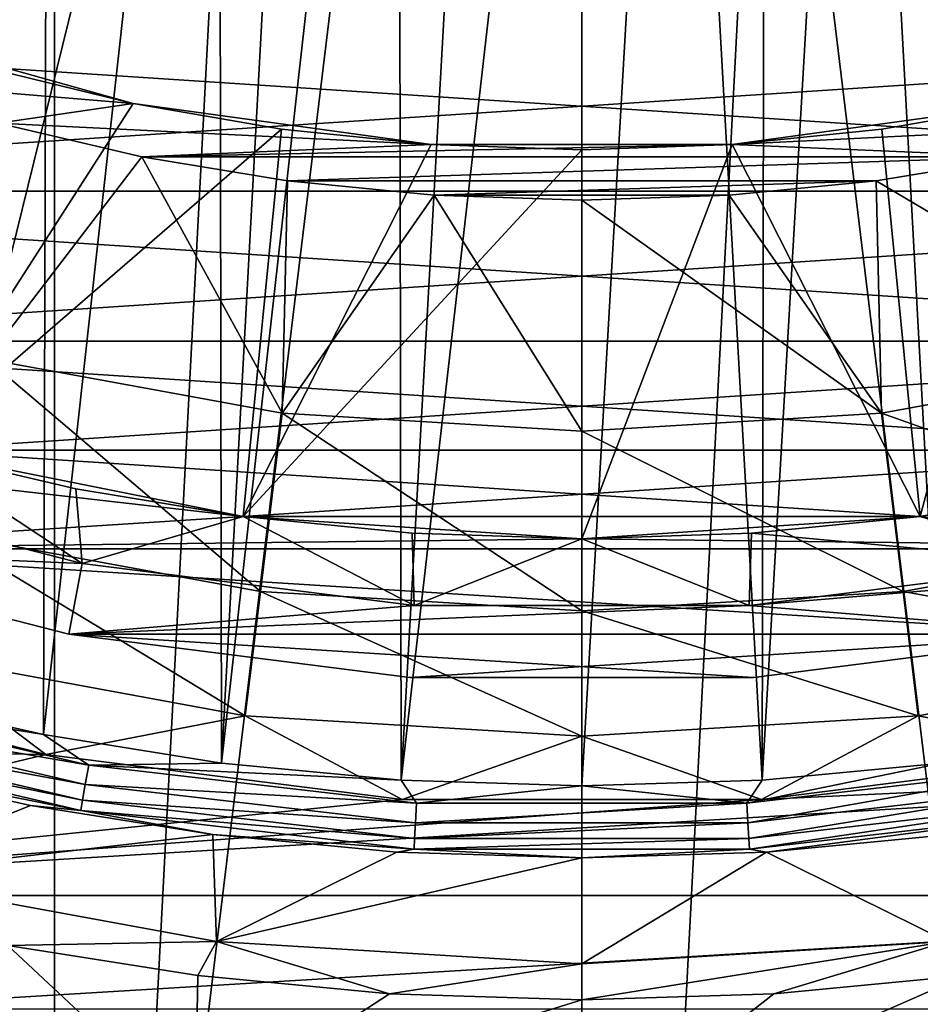
# Model space of a CAD drawing. Units: millimetres. Extents: x -35 to 185, y -65 to 35.
# Drawn here: x -4 to 2, y -21 to -14 of the extents above; entities that cross this region are included whole.
import ezdxf

# ---------------------------------------------------------------- set-up
doc = ezdxf.new("R2010")
doc.units = ezdxf.units.MM
doc.header["$LTSCALE"] = 127.314815
for name, color, linetype in [('1', 7, 'CONTINUOUS'), ('11', 7, 'CONTINUOUS'), ('114', 7, 'CONTINUOUS'), ('15', 7, 'CONTINUOUS'), ('16', 7, 'CONTINUOUS'), ('17', 7, 'CONTINUOUS'), ('18', 7, 'CONTINUOUS'), ('184', 7, 'CONTINUOUS'), ('185', 7, 'CONTINUOUS'), ('186', 7, 'CONTINUOUS'), ('20', 7, 'CONTINUOUS'), ('25', 7, 'CONTINUOUS'), ('26', 7, 'CONTINUOUS'), ('4', 7, 'CONTINUOUS'), ('40', 7, 'CONTINUOUS'), ('41', 7, 'CONTINUOUS'), ('42', 7, 'CONTINUOUS'), ('43', 7, 'CONTINUOUS'), ('44', 7, 'CONTINUOUS'), ('46', 7, 'CONTINUOUS'), ('47', 7, 'CONTINUOUS'), ('5', 7, 'CONTINUOUS'), ('56', 7, 'CONTINUOUS'), ('8', 7, 'CONTINUOUS'), ('9', 7, 'CONTINUOUS'), ('90', 7, 'CONTINUOUS')]:
    doc.layers.add(name, color=color, linetype=linetype)

msp = doc.modelspace()

# ---------------------------------------------------------------- linework, layer by layer
at = {"layer": '1', "color": 7, "linetype": 'CONTINUOUS', "true_color": 0xe0f2ff}
for points in [[(-6.134, -18.8785, 66.5), (-10.1773, -19.3916, 66.5), (-3.7195, -19.4984, 66.5), (-6.134, -18.8785, 66.5)], [(-10.1773, -19.3916, 66.5), (-7.7656, -20.4769, 66.5), (-3.7195, -19.4984, 66.5), (-10.1773, -19.3916, 66.5)], [(7.7656, -20.4769, 66.5), (10.1773, -19.3916, 66.5), (-7.7656, -20.4769, 66.5), (7.7656, -20.4769, 66.5)], [(-7.7656, -20.4769, 66.5), (10.1773, -19.3916, 66.5), (1.2464, -19.8108, 66.5), (-7.7656, -20.4769, 66.5)], [(1.2464, -19.8108, 66.5), (10.1773, -19.3916, 66.5), (3.7195, -19.4984, 66.5), (1.2464, -19.8108, 66.5)], [(-3.7195, -19.4984, 66.5), (-7.7656, -20.4769, 66.5), (-1.2464, -19.8108, 66.5), (-3.7195, -19.4984, 66.5)], [(-1.2464, -19.8108, 66.5), (-7.7656, -20.4769, 66.5), (1.2464, -19.8108, 66.5), (-1.2464, -19.8108, 66.5)], [(-5.241, -21.2636, 66.5), (7.7656, -20.4769, 66.5), (-7.7656, -20.4769, 66.5), (-5.241, -21.2636, 66.5)], [(5.241, -21.2636, 66.5), (7.7656, -20.4769, 66.5), (-5.241, -21.2636, 66.5), (5.241, -21.2636, 66.5)]]:
    msp.add_3dface(points, dxfattribs=at)
at = {"layer": '11', "color": 7, "linetype": 'CONTINUOUS', "true_color": 0xaaaaaa}
for points in [[(-5.1236, -14.4166, 79.5), (-5.0305, -14.8195, 79.5), (-3.1129, -14.98, 79.5), (-5.1236, -14.4166, 79.5)], [(-5.0305, -14.8195, 79.5), (-4.0505, -15.1167, 79.5), (-3.1129, -14.98, 79.5), (-5.0305, -14.8195, 79.5)], [(-3.1129, -14.98, 79.5), (-4.0505, -15.1167, 79.5), (-1.0442, -15.2643, 79.5), (-3.1129, -14.98, 79.5)], [(1.0442, -15.2643, 79.5), (4.0505, -15.1167, 79.5), (3.1129, -14.98, 79.5), (1.0442, -15.2643, 79.5)], [(-4.0505, -15.1167, 79.5), (-3.0531, -15.3493, 79.5), (-1.0442, -15.2643, 79.5), (-4.0505, -15.1167, 79.5)], [(3.0531, -15.3493, 79.5), (4.0505, -15.1167, 79.5), (1.0442, -15.2643, 79.5), (3.0531, -15.3493, 79.5)], [(-3.0531, -15.3493, 79.5), (3.0531, -15.3493, 79.5), (1.0442, -15.2643, 79.5), (-3.0531, -15.3493, 79.5)], [(-1.0442, -15.2643, 79.5), (-3.0531, -15.3493, 79.5), (1.0442, -15.2643, 79.5), (-1.0442, -15.2643, 79.5)], [(-2.0428, -15.5161, 79.5), (3.0531, -15.3493, 79.5), (-3.0531, -15.3493, 79.5), (-2.0428, -15.5161, 79.5)], [(2.0428, -15.5161, 79.5), (3.0531, -15.3493, 79.5), (-2.0428, -15.5161, 79.5), (2.0428, -15.5161, 79.5)], [(-1.0236, -15.6165, 79.5), (2.0428, -15.5161, 79.5), (-2.0428, -15.5161, 79.5), (-1.0236, -15.6165, 79.5)], [(1.0236, -15.6165, 79.5), (2.0428, -15.5161, 79.5), (-1.0236, -15.6165, 79.5), (1.0236, -15.6165, 79.5)], [(0, -15.65, 79.5), (1.0236, -15.6165, 79.5), (-1.0236, -15.6165, 79.5), (0, -15.65, 79.5)]]:
    msp.add_3dface(points, dxfattribs=at)
at = {"layer": '114', "color": 7, "linetype": 'CONTINUOUS', "true_color": 0xaaaaaa}
for points in [[(-3.4216, -19.5714, 94.2766), (-5.6913, -19.1802, 94.2085), (-5.6524, -19.0487, 94.2766), (-3.4216, -19.5714, 94.2766)], [(-4.9569, -19.0847, 94.3), (-3.7357, -19.3601, 94.3), (-5.6524, -19.0487, 94.2766), (-4.9569, -19.0847, 94.3)], [(-3.7357, -19.3601, 94.3), (-3.4216, -19.5714, 94.2766), (-5.6524, -19.0487, 94.2766), (-3.7357, -19.3601, 94.3)], [(-3.4452, -19.7066, 94.2085), (-5.7226, -19.2858, 94.1021), (-5.6913, -19.1802, 94.2085), (-3.4452, -19.7066, 94.2085)], [(-3.4452, -19.7066, 94.2085), (-5.6913, -19.1802, 94.2085), (-3.4216, -19.5714, 94.2766), (-3.4452, -19.7066, 94.2085)], [(-3.4641, -19.815, 94.1021), (-5.7432, -19.3555, 93.9673), (-5.7226, -19.2858, 94.1021), (-3.4641, -19.815, 94.1021)], [(-3.4641, -19.815, 94.1021), (-5.7226, -19.2858, 94.1021), (-3.4452, -19.7066, 94.2085), (-3.4641, -19.815, 94.1021)], [(-3.4766, -19.8867, 93.9673), (-5.077, -19.5698, 93.8174), (-5.7432, -19.3555, 93.9673), (-3.4766, -19.8867, 93.9673)], [(-3.4766, -19.8867, 93.9673), (-5.7432, -19.3555, 93.9673), (-3.4641, -19.815, 94.1021), (-3.4766, -19.8867, 93.9673)], [(-3.7357, -19.3601, 94.3), (-2.4992, -19.5577, 94.3), (-3.4216, -19.5714, 94.2766), (-3.7357, -19.3601, 94.3)], [(-3.8257, -19.8517, 93.8174), (-5.077, -19.5698, 93.8174), (-3.4766, -19.8867, 93.9673), (-3.8257, -19.8517, 93.8174)], [(-1.1456, -19.8346, 94.2766), (-3.4452, -19.7066, 94.2085), (-3.4216, -19.5714, 94.2766), (-1.1456, -19.8346, 94.2766)], [(-2.4992, -19.5577, 94.3), (-1.2522, -19.6767, 94.3), (-3.4216, -19.5714, 94.2766), (-2.4992, -19.5577, 94.3)], [(-1.2522, -19.6767, 94.3), (-1.1456, -19.8346, 94.2766), (-3.4216, -19.5714, 94.2766), (-1.2522, -19.6767, 94.3)], [(1.2522, -19.6767, 94.3), (2.4992, -19.5577, 94.3), (1.1456, -19.8346, 94.2766), (1.2522, -19.6767, 94.3)], [(2.4992, -19.5577, 94.3), (3.4216, -19.5714, 94.2766), (1.1456, -19.8346, 94.2766), (2.4992, -19.5577, 94.3)], [(3.4216, -19.5714, 94.2766), (1.1535, -19.9715, 94.2085), (1.1456, -19.8346, 94.2766), (3.4216, -19.5714, 94.2766)], [(3.4452, -19.7066, 94.2085), (1.1535, -19.9715, 94.2085), (3.4216, -19.5714, 94.2766), (3.4452, -19.7066, 94.2085)], [(-1.2522, -19.6767, 94.3), (0, -19.7164, 94.3), (-1.1456, -19.8346, 94.2766), (-1.2522, -19.6767, 94.3)], [(0, -19.7164, 94.3), (1.2522, -19.6767, 94.3), (1.1456, -19.8346, 94.2766), (0, -19.7164, 94.3)], [(-1.1535, -19.9715, 94.2085), (-3.4641, -19.815, 94.1021), (-3.4452, -19.7066, 94.2085), (-1.1535, -19.9715, 94.2085)], [(-1.1535, -19.9715, 94.2085), (-3.4452, -19.7066, 94.2085), (-1.1456, -19.8346, 94.2766), (-1.1535, -19.9715, 94.2085)], [(0, -19.7164, 94.3), (1.1456, -19.8346, 94.2766), (-1.1456, -19.8346, 94.2766), (0, -19.7164, 94.3)], [(3.4452, -19.7066, 94.2085), (1.1598, -20.0814, 94.1021), (1.1535, -19.9715, 94.2085), (3.4452, -19.7066, 94.2085)], [(3.4641, -19.815, 94.1021), (1.1598, -20.0814, 94.1021), (3.4452, -19.7066, 94.2085), (3.4641, -19.815, 94.1021)], [(-1.1598, -20.0814, 94.1021), (-3.4766, -19.8867, 93.9673), (-3.4641, -19.815, 94.1021), (-1.1598, -20.0814, 94.1021)], [(-1.1598, -20.0814, 94.1021), (-3.4641, -19.815, 94.1021), (-1.1535, -19.9715, 94.2085), (-1.1598, -20.0814, 94.1021)], [(3.4641, -19.815, 94.1021), (1.164, -20.154, 93.9673), (1.1598, -20.0814, 94.1021), (3.4641, -19.815, 94.1021)], [(3.4766, -19.8867, 93.9673), (1.164, -20.154, 93.9673), (3.4641, -19.815, 94.1021), (3.4766, -19.8867, 93.9673)], [(-2.559, -20.0538, 93.8174), (-3.8257, -19.8517, 93.8174), (-3.4766, -19.8867, 93.9673), (-2.559, -20.0538, 93.8174)], [(-1.164, -20.154, 93.9673), (-2.559, -20.0538, 93.8174), (-3.4766, -19.8867, 93.9673), (-1.164, -20.154, 93.9673)], [(-1.164, -20.154, 93.9673), (-3.4766, -19.8867, 93.9673), (-1.1598, -20.0814, 94.1021), (-1.164, -20.154, 93.9673)], [(1.1535, -19.9715, 94.2085), (-1.1535, -19.9715, 94.2085), (1.1456, -19.8346, 94.2766), (1.1535, -19.9715, 94.2085)], [(1.1456, -19.8346, 94.2766), (-1.1535, -19.9715, 94.2085), (-1.1456, -19.8346, 94.2766), (1.1456, -19.8346, 94.2766)], [(3.4766, -19.8867, 93.9673), (1.2821, -20.1755, 93.8174), (1.164, -20.154, 93.9673), (3.4766, -19.8867, 93.9673)], [(2.559, -20.0538, 93.8174), (1.2821, -20.1755, 93.8174), (3.4766, -19.8867, 93.9673), (2.559, -20.0538, 93.8174)], [(1.1598, -20.0814, 94.1021), (-1.1598, -20.0814, 94.1021), (1.1535, -19.9715, 94.2085), (1.1598, -20.0814, 94.1021)], [(1.1535, -19.9715, 94.2085), (-1.1598, -20.0814, 94.1021), (-1.1535, -19.9715, 94.2085), (1.1535, -19.9715, 94.2085)], [(-1.2821, -20.1755, 93.8174), (-2.559, -20.0538, 93.8174), (-1.164, -20.154, 93.9673), (-1.2821, -20.1755, 93.8174)], [(1.164, -20.154, 93.9673), (-1.164, -20.154, 93.9673), (1.1598, -20.0814, 94.1021), (1.164, -20.154, 93.9673)], [(1.1598, -20.0814, 94.1021), (-1.164, -20.154, 93.9673), (-1.1598, -20.0814, 94.1021), (1.1598, -20.0814, 94.1021)], [(0, -20.2161, 93.8174), (-1.2821, -20.1755, 93.8174), (-1.164, -20.154, 93.9673), (0, -20.2161, 93.8174)], [(1.164, -20.154, 93.9673), (0, -20.2161, 93.8174), (-1.164, -20.154, 93.9673), (1.164, -20.154, 93.9673)], [(1.2821, -20.1755, 93.8174), (0, -20.2161, 93.8174), (1.164, -20.154, 93.9673), (1.2821, -20.1755, 93.8174)]]:
    msp.add_3dface(points, dxfattribs=at)
at = {"layer": '15', "color": 7, "linetype": 'CONTINUOUS', "true_color": 0xaaaaaa}
for points in [[(-3.0531, -15.3493, 79.5), (-4.0505, -15.1167, 79.5), (-4.1293, -16.7534, 76.453), (-3.0531, -15.3493, 79.5)], [(-3.0531, -15.3493, 79.5), (-4.1293, -16.7534, 76.453), (-2.0798, -17.129, 76.453), (-3.0531, -15.3493, 79.5)], [(-2.0428, -15.5161, 79.5), (-3.0531, -15.3493, 79.5), (-2.0798, -17.129, 76.453), (-2.0428, -15.5161, 79.5)], [(3.0531, -15.3493, 79.5), (2.0428, -15.5161, 79.5), (4.1293, -16.7534, 76.453), (3.0531, -15.3493, 79.5)], [(-1.0236, -15.6165, 79.5), (-2.0428, -15.5161, 79.5), (-2.0798, -17.129, 76.453), (-1.0236, -15.6165, 79.5)], [(2.0428, -15.5161, 79.5), (1.0236, -15.6165, 79.5), (2.0798, -17.129, 76.453), (2.0428, -15.5161, 79.5)], [(2.0428, -15.5161, 79.5), (2.0798, -17.129, 76.453), (4.1293, -16.7534, 76.453), (2.0428, -15.5161, 79.5)], [(-1.0236, -15.6165, 79.5), (-2.0798, -17.129, 76.453), (0, -17.2548, 76.453), (-1.0236, -15.6165, 79.5)], [(0, -15.65, 79.5), (-1.0236, -15.6165, 79.5), (0, -17.2548, 76.453), (0, -15.65, 79.5)], [(1.0236, -15.6165, 79.5), (0, -15.65, 79.5), (2.0798, -17.129, 76.453), (1.0236, -15.6165, 79.5)], [(0, -15.65, 79.5), (0, -17.2548, 76.453), (2.0798, -17.129, 76.453), (0, -15.65, 79.5)], [(-4.4276, -17.9633, 73.239), (-2.23, -18.366, 73.239), (-4.1293, -16.7534, 76.453), (-4.4276, -17.9633, 73.239)], [(-4.1293, -16.7534, 76.453), (-2.23, -18.366, 73.239), (-2.0798, -17.129, 76.453), (-4.1293, -16.7534, 76.453)], [(2.0798, -17.129, 76.453), (4.4276, -17.9633, 73.239), (4.1293, -16.7534, 76.453), (2.0798, -17.129, 76.453)], [(-2.23, -18.366, 73.239), (0, -18.5009, 73.239), (-2.0798, -17.129, 76.453), (-2.23, -18.366, 73.239)], [(-2.0798, -17.129, 76.453), (0, -18.5009, 73.239), (0, -17.2548, 76.453), (-2.0798, -17.129, 76.453)], [(0, -17.2548, 76.453), (2.23, -18.366, 73.239), (2.0798, -17.129, 76.453), (0, -17.2548, 76.453)], [(2.23, -18.366, 73.239), (4.4276, -17.9633, 73.239), (2.0798, -17.129, 76.453), (2.23, -18.366, 73.239)], [(0, -18.5009, 73.239), (2.23, -18.366, 73.239), (0, -17.2548, 76.453), (0, -18.5009, 73.239)], [(-4.6356, -18.8072, 69.9032), (-2.3348, -19.2289, 69.9032), (-4.4276, -17.9633, 73.239), (-4.6356, -18.8072, 69.9032)], [(-4.4276, -17.9633, 73.239), (-2.3348, -19.2289, 69.9032), (-2.23, -18.366, 73.239), (-4.4276, -17.9633, 73.239)], [(2.23, -18.366, 73.239), (4.6356, -18.8072, 69.9032), (4.4276, -17.9633, 73.239), (2.23, -18.366, 73.239)], [(-2.3348, -19.2289, 69.9032), (0, -19.3701, 69.9032), (-2.23, -18.366, 73.239), (-2.3348, -19.2289, 69.9032)], [(-2.23, -18.366, 73.239), (0, -19.3701, 69.9032), (0, -18.5009, 73.239), (-2.23, -18.366, 73.239)], [(0, -18.5009, 73.239), (2.3348, -19.2289, 69.9032), (2.23, -18.366, 73.239), (0, -18.5009, 73.239)], [(2.3348, -19.2289, 69.9032), (4.6356, -18.8072, 69.9032), (2.23, -18.366, 73.239), (2.3348, -19.2289, 69.9032)], [(0, -19.3701, 69.9032), (2.3348, -19.2289, 69.9032), (0, -18.5009, 73.239), (0, -19.3701, 69.9032)], [(-6.134, -18.8785, 66.5), (-3.7195, -19.4984, 66.5), (-4.6356, -18.8072, 69.9032), (-6.134, -18.8785, 66.5)], [(-4.6356, -18.8072, 69.9032), (-3.7195, -19.4984, 66.5), (-2.3348, -19.2289, 69.9032), (-4.6356, -18.8072, 69.9032)], [(2.3348, -19.2289, 69.9032), (3.7195, -19.4984, 66.5), (4.6356, -18.8072, 69.9032), (2.3348, -19.2289, 69.9032)], [(-3.7195, -19.4984, 66.5), (-1.2464, -19.8108, 66.5), (-2.3348, -19.2289, 69.9032), (-3.7195, -19.4984, 66.5)], [(-2.3348, -19.2289, 69.9032), (-1.2464, -19.8108, 66.5), (0, -19.3701, 69.9032), (-2.3348, -19.2289, 69.9032)], [(0, -19.3701, 69.9032), (1.2464, -19.8108, 66.5), (2.3348, -19.2289, 69.9032), (0, -19.3701, 69.9032)], [(1.2464, -19.8108, 66.5), (3.7195, -19.4984, 66.5), (2.3348, -19.2289, 69.9032), (1.2464, -19.8108, 66.5)], [(-1.2464, -19.8108, 66.5), (1.2464, -19.8108, 66.5), (0, -19.3701, 69.9032), (-1.2464, -19.8108, 66.5)]]:
    msp.add_3dface(points, dxfattribs=at)
at = {"layer": '16', "color": 7, "linetype": 'CONTINUOUS', "true_color": 0xaaaaaa}
for points in [[(-5.1236, -14.4166, 79.5), (-3.1129, -14.98, 79.5), (-5.1236, -14.4166, 78.5), (-5.1236, -14.4166, 79.5)], [(-5.1236, -14.4166, 78.5), (-3.1129, -14.98, 79.5), (-4.1279, -14.7326, 78.5), (-5.1236, -14.4166, 78.5)], [(-4.1279, -14.7326, 78.5), (-3.1129, -14.98, 79.5), (-3.1129, -14.98, 78.5), (-4.1279, -14.7326, 78.5)], [(-3.1129, -14.98, 79.5), (-1.0442, -15.2643, 79.5), (-3.1129, -14.98, 78.5), (-3.1129, -14.98, 79.5)], [(-3.1129, -14.98, 78.5), (-1.0442, -15.2643, 79.5), (-2.0833, -15.1575, 78.5), (-3.1129, -14.98, 78.5)], [(1.0442, -15.2643, 79.5), (3.1129, -14.98, 79.5), (1.0442, -15.2643, 78.5), (1.0442, -15.2643, 79.5)], [(1.0442, -15.2643, 78.5), (3.1129, -14.98, 79.5), (2.0833, -15.1575, 78.5), (1.0442, -15.2643, 78.5)], [(2.0833, -15.1575, 78.5), (3.1129, -14.98, 79.5), (3.1129, -14.98, 78.5), (2.0833, -15.1575, 78.5)], [(-2.0833, -15.1575, 78.5), (-1.0442, -15.2643, 79.5), (-1.0442, -15.2643, 78.5), (-2.0833, -15.1575, 78.5)], [(-1.0442, -15.2643, 79.5), (1.0442, -15.2643, 79.5), (-1.0442, -15.2643, 78.5), (-1.0442, -15.2643, 79.5)], [(-1.0442, -15.2643, 78.5), (1.0442, -15.2643, 79.5), (0, -15.3, 78.5), (-1.0442, -15.2643, 78.5)], [(0, -15.3, 78.5), (1.0442, -15.2643, 79.5), (1.0442, -15.2643, 78.5), (0, -15.3, 78.5)]]:
    msp.add_3dface(points, dxfattribs=at)
at = {"layer": '17', "color": 7, "linetype": 'CONTINUOUS', "true_color": 0xaaaaaa}
for points in [[(-4.1279, -14.7326, 78.5), (-3.1129, -14.98, 78.5), (-4.6588, -17.3867, 71.1), (-4.1279, -14.7326, 78.5)], [(-3.1129, -14.98, 78.5), (-2.0833, -15.1575, 78.5), (-4.6588, -17.3867, 71.1), (-3.1129, -14.98, 78.5)], [(2.0833, -15.1575, 78.5), (3.1129, -14.98, 78.5), (2.3495, -17.846, 71.1), (2.0833, -15.1575, 78.5)], [(2.3495, -17.846, 71.1), (3.1129, -14.98, 78.5), (4.6588, -17.3867, 71.1), (2.3495, -17.846, 71.1)], [(-4.6588, -17.3867, 71.1), (-2.0833, -15.1575, 78.5), (-2.3495, -17.846, 71.1), (-4.6588, -17.3867, 71.1)], [(-2.0833, -15.1575, 78.5), (-1.0442, -15.2643, 78.5), (-2.3495, -17.846, 71.1), (-2.0833, -15.1575, 78.5)], [(1.0442, -15.2643, 78.5), (2.0833, -15.1575, 78.5), (2.3495, -17.846, 71.1), (1.0442, -15.2643, 78.5)], [(-1.0442, -15.2643, 78.5), (0, -15.3, 78.5), (-2.3495, -17.846, 71.1), (-1.0442, -15.2643, 78.5)], [(-2.3495, -17.846, 71.1), (0, -15.3, 78.5), (0, -18, 71.1), (-2.3495, -17.846, 71.1)], [(0, -15.3, 78.5), (1.0442, -15.2643, 78.5), (0, -18, 71.1), (0, -15.3, 78.5)], [(0, -18, 71.1), (1.0442, -15.2643, 78.5), (2.3495, -17.846, 71.1), (0, -18, 71.1)]]:
    msp.add_3dface(points, dxfattribs=at)
at = {"layer": '18', "color": 7, "linetype": 'CONTINUOUS', "true_color": 0xaaaaaa}
for points in [[(-2.3496, -17.846, 66.5), (-4.6588, -17.3867, 66.5), (-2.3495, -17.846, 71.1), (-2.3496, -17.846, 66.5)], [(-4.6588, -17.3867, 66.5), (-4.6588, -17.3867, 71.1), (-2.3495, -17.846, 71.1), (-4.6588, -17.3867, 66.5)], [(2.3496, -17.846, 66.5), (2.3495, -17.846, 71.1), (4.6588, -17.3867, 71.1), (2.3496, -17.846, 66.5)], [(0, -18, 66.5), (-2.3496, -17.846, 66.5), (0, -18, 71.1), (0, -18, 66.5)], [(-2.3496, -17.846, 66.5), (-2.3495, -17.846, 71.1), (0, -18, 71.1), (-2.3496, -17.846, 66.5)], [(2.3496, -17.846, 66.5), (0, -18, 66.5), (2.3495, -17.846, 71.1), (2.3496, -17.846, 66.5)], [(0, -18, 66.5), (0, -18, 71.1), (2.3495, -17.846, 71.1), (0, -18, 66.5)]]:
    msp.add_3dface(points, dxfattribs=at)
at = {"layer": '184', "linetype": 'CONTINUOUS'}
for points in [[(-9, -15.5884, 37.5427), (10.9577, -14.2803, 37.5427), (-10.9577, -14.2803, 37.5427), (-9, -15.5884, 37.5427)], [(9, -15.5884, 37.5427), (10.9577, -14.2803, 37.5427), (-9, -15.5884, 37.5427), (9, -15.5884, 37.5427)], [(-6.8883, -16.6298, 37.5427), (9, -15.5884, 37.5427), (-9, -15.5884, 37.5427), (-6.8883, -16.6298, 37.5427)], [(6.8883, -16.6298, 37.5427), (9, -15.5884, 37.5427), (-6.8883, -16.6298, 37.5427), (6.8883, -16.6298, 37.5427)], [(-4.6587, -17.3867, 37.5427), (6.8883, -16.6298, 37.5427), (-6.8883, -16.6298, 37.5427), (-4.6587, -17.3867, 37.5427)], [(4.6587, -17.3867, 37.5427), (6.8883, -16.6298, 37.5427), (-4.6587, -17.3867, 37.5427), (4.6587, -17.3867, 37.5427)], [(-2.3495, -17.846, 37.5427), (4.6587, -17.3867, 37.5427), (-4.6587, -17.3867, 37.5427), (-2.3495, -17.846, 37.5427)], [(2.3495, -17.846, 37.5427), (4.6587, -17.3867, 37.5427), (-2.3495, -17.846, 37.5427), (2.3495, -17.846, 37.5427)], [(0, -18, 37.5427), (2.3495, -17.846, 37.5427), (-2.3495, -17.846, 37.5427), (0, -18, 37.5427)]]:
    msp.add_3dface(points, dxfattribs=at)
at = {"layer": '185', "linetype": 'CONTINUOUS'}
for points in [[(-9, -15.5884, 46.4573), (-10.9577, -14.2803, 46.4573), (9, -15.5884, 46.4573), (-9, -15.5884, 46.4573)], [(9, -15.5884, 46.4573), (-10.9577, -14.2803, 46.4573), (10.9577, -14.2803, 46.4573), (9, -15.5884, 46.4573)], [(-6.8883, -16.6298, 46.4573), (-9, -15.5884, 46.4573), (6.8883, -16.6298, 46.4573), (-6.8883, -16.6298, 46.4573)], [(6.8883, -16.6298, 46.4573), (-9, -15.5884, 46.4573), (9, -15.5884, 46.4573), (6.8883, -16.6298, 46.4573)], [(-4.6587, -17.3867, 46.4573), (-6.8883, -16.6298, 46.4573), (4.6587, -17.3867, 46.4573), (-4.6587, -17.3867, 46.4573)], [(4.6587, -17.3867, 46.4573), (-6.8883, -16.6298, 46.4573), (6.8883, -16.6298, 46.4573), (4.6587, -17.3867, 46.4573)], [(-2.3495, -17.846, 46.4573), (-4.6587, -17.3867, 46.4573), (2.3495, -17.846, 46.4573), (-2.3495, -17.846, 46.4573)], [(2.3495, -17.846, 46.4573), (-4.6587, -17.3867, 46.4573), (4.6587, -17.3867, 46.4573), (2.3495, -17.846, 46.4573)], [(0, -18, 46.4573), (-2.3495, -17.846, 46.4573), (2.3495, -17.846, 46.4573), (0, -18, 46.4573)]]:
    msp.add_3dface(points, dxfattribs=at)
at = {"layer": '186', "color": 7, "linetype": 'CONTINUOUS', "true_color": 0xaaaaaa}
for points in [[(-2.3495, -17.846, 37.5427), (-4.6587, -17.3867, 37.5427), (-2.3495, -17.846, 46.4573), (-2.3495, -17.846, 37.5427)], [(-4.6587, -17.3867, 37.5427), (-4.6587, -17.3867, 46.4573), (-2.3495, -17.846, 46.4573), (-4.6587, -17.3867, 37.5427)], [(4.6587, -17.3867, 37.5427), (2.3495, -17.846, 37.5427), (4.6587, -17.3867, 46.4573), (4.6587, -17.3867, 37.5427)], [(2.3495, -17.846, 37.5427), (2.3495, -17.846, 46.4573), (4.6587, -17.3867, 46.4573), (2.3495, -17.846, 37.5427)], [(0, -18, 37.5427), (-2.3495, -17.846, 37.5427), (0, -18, 46.4573), (0, -18, 37.5427)], [(-2.3495, -17.846, 37.5427), (-2.3495, -17.846, 46.4573), (0, -18, 46.4573), (-2.3495, -17.846, 37.5427)], [(2.3495, -17.846, 37.5427), (0, -18, 37.5427), (2.3495, -17.846, 46.4573), (2.3495, -17.846, 37.5427)], [(0, -18, 37.5427), (0, -18, 46.4573), (2.3495, -17.846, 46.4573), (0, -18, 37.5427)]]:
    msp.add_3dface(points, dxfattribs=at)
at = {"layer": '20', "color": 7, "linetype": 'CONTINUOUS', "true_color": 0xaaaaaa}
for points in [[(-3.6586, 34.8083, 37.5), (0, 35, 37.5), (-3.6586, -34.8083, 37.5), (-3.6586, 34.8083, 37.5)], [(-3.6586, -34.8083, 37.5), (0, 35, 37.5), (0, -35, 37.5), (-3.6586, -34.8083, 37.5)], [(0, 35, 37.5), (3.6586, 34.8083, 37.5), (0, -35, 37.5), (0, 35, 37.5)], [(-7.2769, 34.2352, 37.5), (-3.6586, 34.8083, 37.5), (-7.2769, -34.2352, 37.5), (-7.2769, 34.2352, 37.5)], [(-7.2769, -34.2352, 37.5), (-3.6586, 34.8083, 37.5), (-3.6586, -34.8083, 37.5), (-7.2769, -34.2352, 37.5)], [(0, -35, 37.5), (3.6586, 34.8083, 37.5), (3.6586, -34.8083, 37.5), (0, -35, 37.5)]]:
    msp.add_3dface(points, dxfattribs=at)
at = {"layer": '25', "color": 7, "linetype": 'CONTINUOUS', "true_color": 0xaaaaaa}
for points in [[(-9, -15.5884, 46.5), (10.9577, -14.2803, 46.5), (-10.9577, -14.2803, 46.5), (-9, -15.5884, 46.5)], [(9, -15.5884, 46.5), (10.9577, -14.2803, 46.5), (-9, -15.5884, 46.5), (9, -15.5884, 46.5)], [(-6.8883, -16.6298, 46.5), (9, -15.5884, 46.5), (-9, -15.5884, 46.5), (-6.8883, -16.6298, 46.5)], [(6.8883, -16.6298, 46.5), (9, -15.5884, 46.5), (-6.8883, -16.6298, 46.5), (6.8883, -16.6298, 46.5)], [(-4.6587, -17.3867, 46.5), (6.8883, -16.6298, 46.5), (-6.8883, -16.6298, 46.5), (-4.6587, -17.3867, 46.5)], [(4.6587, -17.3867, 46.5), (6.8883, -16.6298, 46.5), (-4.6587, -17.3867, 46.5), (4.6587, -17.3867, 46.5)], [(-2.3495, -17.846, 46.5), (4.6587, -17.3867, 46.5), (-4.6587, -17.3867, 46.5), (-2.3495, -17.846, 46.5)], [(2.3495, -17.846, 46.5), (4.6587, -17.3867, 46.5), (-2.3495, -17.846, 46.5), (2.3495, -17.846, 46.5)], [(0, -18, 46.5), (2.3495, -17.846, 46.5), (-2.3495, -17.846, 46.5), (0, -18, 46.5)]]:
    msp.add_3dface(points, dxfattribs=at)
at = {"layer": '26', "color": 7, "linetype": 'CONTINUOUS', "true_color": 0xaaaaaa}
for points in [[(-4.6585, -17.3867, 65.5), (-3.5119, -17.6541, 65.5), (-4.6587, -17.3867, 46.5), (-4.6585, -17.3867, 65.5)], [(-3.5119, -17.6541, 65.5), (-2.3495, -17.846, 46.5), (-4.6587, -17.3867, 46.5), (-3.5119, -17.6541, 65.5)], [(3.5119, -17.6541, 65.5), (4.6585, -17.3867, 65.5), (2.3495, -17.846, 46.5), (3.5119, -17.6541, 65.5)], [(4.6585, -17.3867, 65.5), (4.6587, -17.3867, 46.5), (2.3495, -17.846, 46.5), (4.6585, -17.3867, 65.5)], [(-3.5119, -17.6541, 65.5), (-2.3492, -17.846, 65.5), (-2.3495, -17.846, 46.5), (-3.5119, -17.6541, 65.5)], [(2.3492, -17.846, 65.5), (3.5119, -17.6541, 65.5), (2.3495, -17.846, 46.5), (2.3492, -17.846, 65.5)], [(-2.3492, -17.846, 65.5), (-1.1775, -17.9614, 65.5), (-2.3495, -17.846, 46.5), (-2.3492, -17.846, 65.5)], [(-1.1775, -17.9614, 65.5), (0, -18, 65.5), (-2.3495, -17.846, 46.5), (-1.1775, -17.9614, 65.5)], [(0, -18, 65.5), (0, -18, 46.5), (-2.3495, -17.846, 46.5), (0, -18, 65.5)], [(1.1775, -17.9614, 65.5), (2.3492, -17.846, 65.5), (0, -18, 46.5), (1.1775, -17.9614, 65.5)], [(2.3492, -17.846, 65.5), (2.3495, -17.846, 46.5), (0, -18, 46.5), (2.3492, -17.846, 65.5)], [(0, -18, 65.5), (1.1775, -17.9614, 65.5), (0, -18, 46.5), (0, -18, 65.5)]]:
    msp.add_3dface(points, dxfattribs=at)
at = {"layer": '4', "color": 7, "linetype": 'CONTINUOUS', "true_color": 0xaaaaaa}
for points in [[(-5.7167, -17.5946, 66), (-5.8716, -18.07, 66), (-3.4667, -18.1723, 66), (-5.7167, -17.5946, 66)], [(-5.8716, -18.07, 66), (-3.56, -18.6635, 66), (-3.4667, -18.1723, 66), (-5.8716, -18.07, 66)], [(3.56, -18.6635, 66), (5.8716, -18.07, 66), (1.1618, -18.4635, 66), (3.56, -18.6635, 66)], [(1.1618, -18.4635, 66), (5.8716, -18.07, 66), (3.4667, -18.1723, 66), (1.1618, -18.4635, 66)], [(-3.4667, -18.1723, 66), (-3.56, -18.6635, 66), (-1.1618, -18.4635, 66), (-3.4667, -18.1723, 66)], [(-3.56, -18.6635, 66), (3.56, -18.6635, 66), (1.1618, -18.4635, 66), (-3.56, -18.6635, 66)], [(-1.1618, -18.4635, 66), (-3.56, -18.6635, 66), (1.1618, -18.4635, 66), (-1.1618, -18.4635, 66)], [(-1.1928, -18.9625, 66), (3.56, -18.6635, 66), (-3.56, -18.6635, 66), (-1.1928, -18.9625, 66)], [(1.1928, -18.9625, 66), (3.56, -18.6635, 66), (-1.1928, -18.9625, 66), (1.1928, -18.9625, 66)]]:
    msp.add_3dface(points, dxfattribs=at)
at = {"layer": '40', "color": 7, "linetype": 'CONTINUOUS', "true_color": 0xaaaaaa}
for points in [[(-14.4287, -16.2366, 98.3086), (0, 0.05, 98.6884), (-16.2866, -14.3787, 98.3086), (-14.4287, -16.2366, 98.3086)], [(-12.3604, -17.8571, 98.3086), (0, 0.05, 98.6884), (-14.4287, -16.2366, 98.3086), (-12.3604, -17.8571, 98.3086)], [(-10.1118, -19.2164, 98.3086), (0, 0.05, 98.6884), (-12.3604, -17.8571, 98.3086), (-10.1118, -19.2164, 98.3086)], [(-7.7157, -20.2948, 98.3086), (0, 0.05, 98.6884), (-10.1118, -19.2164, 98.3086), (-7.7157, -20.2948, 98.3086)], [(-5.2072, -21.0765, 98.3086), (0, 0.05, 98.6884), (-7.7157, -20.2948, 98.3086), (-5.2072, -21.0765, 98.3086)], [(-2.6227, -21.5501, 98.3086), (0, 0.05, 98.6884), (-5.2072, -21.0765, 98.3086), (-2.6227, -21.5501, 98.3086)], [(0, -21.7087, 98.3086), (0, 0.05, 98.6884), (-2.6227, -21.5501, 98.3086), (0, -21.7087, 98.3086)]]:
    msp.add_3dface(points, dxfattribs=at)
at = {"layer": '41', "color": 7, "linetype": 'CONTINUOUS', "true_color": 0xaaaaaa}
for points in [[(-11.6937, -15.8863, 94.3), (-3.7011, -7.8938, 94.3), (-9.5978, -17.2298, 94.3), (-11.6937, -15.8863, 94.3)], [(-9.5978, -17.2298, 94.3), (-3.7011, -7.8938, 94.3), (-8.4852, -17.8025, 94.3), (-9.5978, -17.2298, 94.3)], [(-8.4852, -17.8025, 94.3), (-3.7011, -7.8938, 94.3), (-7.337, -18.3042, 94.3), (-8.4852, -17.8025, 94.3)], [(-7.337, -18.3042, 94.3), (-3.7011, -7.8938, 94.3), (-6.1589, -18.7324, 94.3), (-7.337, -18.3042, 94.3)], [(-6.1589, -18.7324, 94.3), (-3.7011, -7.8938, 94.3), (-4.9569, -19.0847, 94.3), (-6.1589, -18.7324, 94.3)], [(-4.9569, -19.0847, 94.3), (-3.7011, -7.8938, 94.3), (-3.7357, -19.3601, 94.3), (-4.9569, -19.0847, 94.3)], [(-3.7011, -7.8938, 94.3), (-2.5173, -8.3443, 94.3), (-3.7357, -19.3601, 94.3), (-3.7011, -7.8938, 94.3)], [(-3.7357, -19.3601, 94.3), (-2.5173, -8.3443, 94.3), (-2.4992, -19.5577, 94.3), (-3.7357, -19.3601, 94.3)], [(-2.5173, -8.3443, 94.3), (-1.9001, -8.5052, 94.3), (-2.4992, -19.5577, 94.3), (-2.5173, -8.3443, 94.3)], [(1.9001, -8.5052, 94.3), (2.5173, -8.3443, 94.3), (2.4992, -19.5577, 94.3), (1.9001, -8.5052, 94.3)], [(-1.9001, -8.5052, 94.3), (-1.2719, -8.6209, 94.3), (-2.4992, -19.5577, 94.3), (-1.9001, -8.5052, 94.3)], [(1.2719, -8.6209, 94.3), (1.9001, -8.5052, 94.3), (1.2522, -19.6767, 94.3), (1.2719, -8.6209, 94.3)], [(1.2522, -19.6767, 94.3), (1.9001, -8.5052, 94.3), (2.4992, -19.5577, 94.3), (1.2522, -19.6767, 94.3)], [(-2.4992, -19.5577, 94.3), (-1.2719, -8.6209, 94.3), (-1.2522, -19.6767, 94.3), (-2.4992, -19.5577, 94.3)], [(-1.2719, -8.6209, 94.3), (-0.6372, -8.6904, 94.3), (-1.2522, -19.6767, 94.3), (-1.2719, -8.6209, 94.3)], [(0.6372, -8.6904, 94.3), (1.2719, -8.6209, 94.3), (1.2522, -19.6767, 94.3), (0.6372, -8.6904, 94.3)], [(-0.6372, -8.6904, 94.3), (0, -8.7136, 94.3), (-1.2522, -19.6767, 94.3), (-0.6372, -8.6904, 94.3)], [(-1.2522, -19.6767, 94.3), (0, -8.7136, 94.3), (0, -19.7164, 94.3), (-1.2522, -19.6767, 94.3)], [(0, -8.7136, 94.3), (0.6372, -8.6904, 94.3), (0, -19.7164, 94.3), (0, -8.7136, 94.3)], [(0, -19.7164, 94.3), (0.6372, -8.6904, 94.3), (1.2522, -19.6767, 94.3), (0, -19.7164, 94.3)]]:
    msp.add_3dface(points, dxfattribs=at)
at = {"layer": '42', "color": 7, "linetype": 'CONTINUOUS', "true_color": 0xaaaaaa}
for points in [[(-3.8257, -19.8517, 93.8174), (-5.0332, -20.3379, 72.8), (-5.077, -19.5698, 93.8174), (-3.8257, -19.8517, 93.8174)], [(-2.559, -20.0538, 93.8174), (-5.0332, -20.3379, 72.8), (-3.8257, -19.8517, 93.8174), (-2.559, -20.0538, 93.8174)], [(-2.5352, -20.7964, 72.8), (-5.0332, -20.3379, 72.8), (-2.559, -20.0538, 93.8174), (-2.5352, -20.7964, 72.8)], [(-1.2821, -20.1755, 93.8174), (-2.5352, -20.7964, 72.8), (-2.559, -20.0538, 93.8174), (-1.2821, -20.1755, 93.8174)], [(0, -20.2161, 93.8174), (-2.5352, -20.7964, 72.8), (-1.2821, -20.1755, 93.8174), (0, -20.2161, 93.8174)], [(0, -20.95, 72.8), (-2.5352, -20.7964, 72.8), (0, -20.2161, 93.8174), (0, -20.95, 72.8)]]:
    msp.add_3dface(points, dxfattribs=at)
at = {"layer": '43', "color": 7, "linetype": 'CONTINUOUS', "true_color": 0xaaaaaa}
for points in [[(-5.0332, -20.3379, 72.8), (-2.5352, -20.7964, 72.8), (-3.9817, -20.8236, 69.3), (-5.0332, -20.3379, 72.8)], [(-3.9817, -20.8236, 69.3), (-2.5352, -20.7964, 72.8), (-2.6634, -21.0324, 69.3), (-3.9817, -20.8236, 69.3)], [(-2.6634, -21.0324, 69.3), (-2.5352, -20.7964, 72.8), (-1.3342, -21.1581, 69.3), (-2.6634, -21.0324, 69.3)], [(-2.5352, -20.7964, 72.8), (0, -20.95, 72.8), (-1.3342, -21.1581, 69.3), (-2.5352, -20.7964, 72.8)], [(0, -21.2, 69.3), (0, -20.95, 72.8), (2.5352, -20.7964, 72.8), (0, -21.2, 69.3)], [(1.3342, -21.1581, 69.3), (0, -21.2, 69.3), (2.5352, -20.7964, 72.8), (1.3342, -21.1581, 69.3)], [(2.6634, -21.0324, 69.3), (1.3342, -21.1581, 69.3), (2.5352, -20.7964, 72.8), (2.6634, -21.0324, 69.3)], [(-1.3342, -21.1581, 69.3), (0, -20.95, 72.8), (0, -21.2, 69.3), (-1.3342, -21.1581, 69.3)]]:
    msp.add_3dface(points, dxfattribs=at)
at = {"layer": '44', "color": 7, "linetype": 'CONTINUOUS', "true_color": 0xaaaaaa}
for points in [[(-2.6819, -22.0378, 69.3), (-5.3246, -21.5535, 69.3), (-3.9817, -20.8236, 69.3), (-2.6819, -22.0378, 69.3)], [(-2.6819, -22.0378, 69.3), (-3.9817, -20.8236, 69.3), (-2.6634, -21.0324, 69.3), (-2.6819, -22.0378, 69.3)], [(-2.6819, -22.0378, 69.3), (-2.6634, -21.0324, 69.3), (-1.3342, -21.1581, 69.3), (-2.6819, -22.0378, 69.3)], [(0, -22.2, 69.3), (1.3342, -21.1581, 69.3), (2.6634, -21.0324, 69.3), (0, -22.2, 69.3)], [(0, -22.2, 69.3), (2.6634, -21.0324, 69.3), (2.6819, -22.0378, 69.3), (0, -22.2, 69.3)], [(-2.6819, -22.0378, 69.3), (-1.3342, -21.1581, 69.3), (0, -21.2, 69.3), (-2.6819, -22.0378, 69.3)], [(0, -22.2, 69.3), (0, -21.2, 69.3), (1.3342, -21.1581, 69.3), (0, -22.2, 69.3)], [(0, -22.2, 69.3), (-2.6819, -22.0378, 69.3), (0, -21.2, 69.3), (0, -22.2, 69.3)]]:
    msp.add_3dface(points, dxfattribs=at)
at = {"layer": '46', "color": 7, "linetype": 'CONTINUOUS', "true_color": 0xaaaaaa}
for points in [[(0, 0.05, 98.6884), (0, -21.7087, 98.3086), (2.6227, -21.5501, 98.3086), (0, 0.05, 98.6884)], [(16.2866, -14.3787, 98.3086), (0, 0.05, 98.6884), (14.4287, -16.2366, 98.3086), (16.2866, -14.3787, 98.3086)], [(14.4287, -16.2366, 98.3086), (0, 0.05, 98.6884), (12.3604, -17.8571, 98.3086), (14.4287, -16.2366, 98.3086)], [(12.3604, -17.8571, 98.3086), (0, 0.05, 98.6884), (10.1118, -19.2164, 98.3086), (12.3604, -17.8571, 98.3086)], [(10.1118, -19.2164, 98.3086), (0, 0.05, 98.6884), (7.7157, -20.2948, 98.3086), (10.1118, -19.2164, 98.3086)], [(7.7157, -20.2948, 98.3086), (0, 0.05, 98.6884), (5.2072, -21.0765, 98.3086), (7.7157, -20.2948, 98.3086)], [(5.2072, -21.0765, 98.3086), (0, 0.05, 98.6884), (2.6227, -21.5501, 98.3086), (5.2072, -21.0765, 98.3086)]]:
    msp.add_3dface(points, dxfattribs=at)
at = {"layer": '47', "color": 7, "linetype": 'CONTINUOUS', "true_color": 0xaaaaaa}
for points in [[(2.559, -20.0538, 93.8174), (2.5352, -20.7964, 72.8), (1.2821, -20.1755, 93.8174), (2.559, -20.0538, 93.8174)], [(0, -20.95, 72.8), (0, -20.2161, 93.8174), (1.2821, -20.1755, 93.8174), (0, -20.95, 72.8)], [(2.5352, -20.7964, 72.8), (0, -20.95, 72.8), (1.2821, -20.1755, 93.8174), (2.5352, -20.7964, 72.8)]]:
    msp.add_3dface(points, dxfattribs=at)
at = {"layer": '5', "color": 7, "linetype": 'CONTINUOUS', "true_color": 0xaaaaaa}
for points in [[(-3.56, -18.6635, 66), (-5.8716, -18.07, 66), (-3.5603, -18.6635, 66.5), (-3.56, -18.6635, 66)], [(-3.5603, -18.6635, 66.5), (-5.8716, -18.07, 66), (-5.8713, -18.0701, 66.5), (-3.5603, -18.6635, 66.5)], [(-1.193, -18.9625, 66.5), (-3.56, -18.6635, 66), (-3.5603, -18.6635, 66.5), (-1.193, -18.9625, 66.5)], [(-1.1928, -18.9625, 66), (-3.56, -18.6635, 66), (-1.193, -18.9625, 66.5), (-1.1928, -18.9625, 66)], [(3.56, -18.6635, 66), (1.1928, -18.9625, 66), (1.193, -18.9625, 66.5), (3.56, -18.6635, 66)], [(3.5603, -18.6635, 66.5), (3.56, -18.6635, 66), (1.193, -18.9625, 66.5), (3.5603, -18.6635, 66.5)], [(1.193, -18.9625, 66.5), (-1.1928, -18.9625, 66), (-1.193, -18.9625, 66.5), (1.193, -18.9625, 66.5)], [(1.1928, -18.9625, 66), (-1.1928, -18.9625, 66), (1.193, -18.9625, 66.5), (1.1928, -18.9625, 66)]]:
    msp.add_3dface(points, dxfattribs=at)
at = {"layer": '56', "color": 7, "linetype": 'CONTINUOUS', "true_color": 0xaaaaaa}
msp.add_3dface([(-2.6227, -21.5501, 98.3086), (-5.2072, -21.0765, 98.3086), (-5.0531, -21.2705, 98.282), (-2.6227, -21.5501, 98.3086)], dxfattribs=at)
at = {"layer": '8', "color": 7, "linetype": 'CONTINUOUS', "true_color": 0xaaaaaa}
for points in [[(-5.7167, -17.5946, 66), (-3.4667, -18.1723, 66), (-4.6585, -17.3867, 65.5), (-5.7167, -17.5946, 66)], [(-4.6585, -17.3867, 65.5), (-3.4667, -18.1723, 66), (-3.5119, -17.6541, 65.5), (-4.6585, -17.3867, 65.5)], [(-3.5119, -17.6541, 65.5), (-3.4667, -18.1723, 66), (-2.3492, -17.846, 65.5), (-3.5119, -17.6541, 65.5)], [(2.3492, -17.846, 65.5), (3.4667, -18.1723, 66), (3.5119, -17.6541, 65.5), (2.3492, -17.846, 65.5)], [(-3.4667, -18.1723, 66), (-1.1618, -18.4635, 66), (-2.3492, -17.846, 65.5), (-3.4667, -18.1723, 66)], [(-2.3492, -17.846, 65.5), (-1.1618, -18.4635, 66), (-1.1775, -17.9614, 65.5), (-2.3492, -17.846, 65.5)], [(1.1775, -17.9614, 65.5), (3.4667, -18.1723, 66), (2.3492, -17.846, 65.5), (1.1775, -17.9614, 65.5)], [(-1.1775, -17.9614, 65.5), (-1.1618, -18.4635, 66), (0, -18, 65.5), (-1.1775, -17.9614, 65.5)], [(0, -18, 65.5), (1.1618, -18.4635, 66), (1.1775, -17.9614, 65.5), (0, -18, 65.5)], [(1.1618, -18.4635, 66), (3.4667, -18.1723, 66), (1.1775, -17.9614, 65.5), (1.1618, -18.4635, 66)], [(-1.1618, -18.4635, 66), (1.1618, -18.4635, 66), (0, -18, 65.5), (-1.1618, -18.4635, 66)]]:
    msp.add_3dface(points, dxfattribs=at)
at = {"layer": '9', "color": 7, "linetype": 'CONTINUOUS', "true_color": 0xaaaaaa}
for points in [[(-5.8713, -18.0701, 66.5), (-8.0898, -17.1917, 66.5), (-2.3496, -17.846, 66.5), (-5.8713, -18.0701, 66.5)], [(-2.3496, -17.846, 66.5), (-8.0898, -17.1917, 66.5), (-4.6588, -17.3867, 66.5), (-2.3496, -17.846, 66.5)], [(0, -18, 66.5), (-5.8713, -18.0701, 66.5), (-2.3496, -17.846, 66.5), (0, -18, 66.5)], [(2.3496, -17.846, 66.5), (5.8713, -18.0701, 66.5), (0, -18, 66.5), (2.3496, -17.846, 66.5)], [(5.8713, -18.0701, 66.5), (-5.8713, -18.0701, 66.5), (0, -18, 66.5), (5.8713, -18.0701, 66.5)], [(5.8713, -18.0701, 66.5), (3.5603, -18.6635, 66.5), (-5.8713, -18.0701, 66.5), (5.8713, -18.0701, 66.5)], [(3.5603, -18.6635, 66.5), (-3.5603, -18.6635, 66.5), (-5.8713, -18.0701, 66.5), (3.5603, -18.6635, 66.5)], [(3.5603, -18.6635, 66.5), (1.193, -18.9625, 66.5), (-3.5603, -18.6635, 66.5), (3.5603, -18.6635, 66.5)], [(1.193, -18.9625, 66.5), (-1.193, -18.9625, 66.5), (-3.5603, -18.6635, 66.5), (1.193, -18.9625, 66.5)]]:
    msp.add_3dface(points, dxfattribs=at)
at = {"layer": '90', "color": 7, "linetype": 'CONTINUOUS', "true_color": 0xaaaaaa}
for points in [[(-3.9089, -7.6859, 94.2045), (-3.8104, -7.7845, 94.2755), (-11.8993, -15.6807, 94.2068), (-3.9089, -7.6859, 94.2045)], [(-11.8993, -15.6807, 94.2068), (-3.8104, -7.7845, 94.2755), (-11.8029, -15.7771, 94.2755), (-11.8993, -15.6807, 94.2068)], [(-11.8029, -15.7771, 94.2755), (-3.8104, -7.7845, 94.2755), (-11.7994, -15.7806, 94.2771), (-11.8029, -15.7771, 94.2755)], [(-3.8104, -7.7845, 94.2755), (-3.7011, -7.8938, 94.3), (-11.7994, -15.7806, 94.2771), (-3.8104, -7.7845, 94.2755)], [(-3.7011, -7.8938, 94.3), (-11.6937, -15.8863, 94.3), (-11.7994, -15.7806, 94.2771), (-3.7011, -7.8938, 94.3)]]:
    msp.add_3dface(points, dxfattribs=at)

doc.saveas('drawing.dxf')
